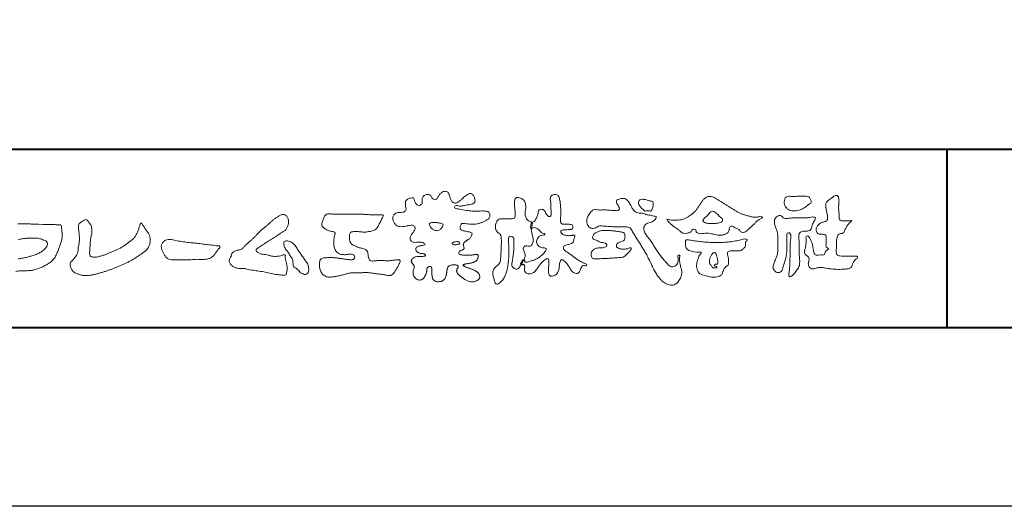
# Model space of a CAD drawing. Units: millimetres. Extents: x 0 to 1680, y 0 to 1188.
# Drawn here: x 174 to 395, y 0 to 109 of the extents above; entities that cross this region are included whole.
import ezdxf

# ---------------------------------------------------------------- set-up
doc = ezdxf.new("R2010")
doc.units = ezdxf.units.MM
doc.layers.add('AM_0', color=7, linetype='Continuous', lineweight=18)
doc.layers.add('AM_1', color=14, linetype='Continuous', lineweight=40)
doc.layers.add('AM_VIEWS', color=1, linetype='Continuous', lineweight=25, plot=False)

# ---------------------------------------------------------------- blocks, each defined once
blk = doc.blocks.new('VFロゴ')
at = {"layer": 'AM_0'}
for points in [[(53.423, -4.707, 0.092728), (53.261, -4.64, -0.016603), (53.087, -4.611, 0.002844), (52.916, -4.568, -0.196582), (52.765, -4.488, -0.180813), (52.743, -4.317, -0.236572), (52.837, -4.176, -0.124772), (53.011, -4.167, 0.000461), (53.186, -4.187, 0.012311), (53.362, -4.202, 0.026894), (53.538, -4.204, 0.03998), (53.712, -4.182, 0.032309), (53.882, -4.134, 0.021334), (54.045, -4.069, 0.01661), (54.203, -3.992, 0.103708), (54.34, -3.884, 0.137148), (54.404, -3.722, 0.18349), (54.368, -3.554, 0.177726), (54.214, -3.479, 0.039559), (54.039, -3.464, 0.015593), (53.862, -3.469, -0.011496), (53.687, -3.474, -0.011791), (53.511, -3.472, -0.010881), (53.335, -3.461, -0.01034), (53.16, -3.442, -0.011057), (52.986, -3.417, -0.010402), (52.813, -3.383, 0.022921), (52.64, -3.354, -0.065687), (52.467, -3.325, -0.556149), (52.47, -3.179, -0.192387), (52.64, -3.181, 0.084652), (52.816, -3.188, 0.026187), (52.989, -3.153, -0.037499), (53.163, -3.126, 0.029256), (53.336, -3.103, 0.100052), (53.498, -3.036, 0.259151), (53.575, -2.886, 0.090315), (53.539, -2.714, 0.069105), (53.458, -2.558, 0.283357), (53.31, -2.481, 0.112674), (53.148, -2.548, 0.028725), (53.007, -2.654, 0.005709), (52.872, -2.767, -0.007804), (52.738, -2.881, -0.025237), (52.596, -2.985, -0.212028), (52.43, -3.023, -0.144339), (52.282, -2.931, -0.097357), (52.195, -2.78, -0.025446), (52.146, -2.611, 0.099386), (52.076, -2.45, 0.190736), (51.927, -2.367, 0.162159), (51.757, -2.401, 0.087083), (51.622, -2.512, 0.046503), (51.52, -2.655, -0.057005), (51.417, -2.798, -0.387598), (51.257, -2.812, -0.130311), (51.135, -2.688, 0.180797), (51.028, -2.554, 0.156949), (50.856, -2.542, 0.136578), (50.702, -2.623, 0.162761), (50.618, -2.775, 0.037835), (50.621, -2.95, -0.198012), (50.561, -3.111, -0.323533), (50.405, -3.164, -0.09938), (50.269, -3.054, -0.107062), (50.186, -2.9, 0.119839), (50.133, -2.737, 0.11859), (49.959, -2.742, 0.093519), (49.796, -2.808, 0.176201), (49.69, -2.944, 0.094502), (49.674, -3.118, 0.036614), (49.702, -3.292, -0.276188), (49.673, -3.457, -0.138036), (49.52, -3.54, -0.068455), (49.345, -3.553, 0.105466), (49.171, -3.575, 0.131064), (49.035, -3.683, 0.135952), (48.97, -3.845, 0.105784), (48.989, -4.019, 0.086762), (49.07, -4.174, 0.106175), (49.203, -4.289, 0.091459), (49.369, -4.341, 0.056625), (49.545, -4.343, 0.033631), (49.718, -4.314, -0.002812), (49.89, -4.271, -0.10033), (50.065, -4.261, -0.218048), (50.204, -4.36, -0.267703), (50.199, -4.528, -0.046505), (50.104, -4.677, 0.021089), (50.001, -4.819, 0.101152), (49.934, -4.981, 0.233749), (49.991, -5.141, 0.17231), (50.146, -5.216, 0.050172), (50.322, -5.219, -0.013879), (50.498, -5.21, -0.098162), (50.671, -5.236, -0.166391), (50.792, -5.359)], [(56.742, -4.083, 0.037474), (56.696, -4.297, 0.401635), (56.74, -4.468, -0.293456), (56.939, -4.405, -0.120874), (57.132, -4.505, -0.038372), (57.279, -4.666, 0.14809), (57.483, -4.735, -0.920072), (57.384, -4.8, 0.080888), (57.182, -4.882, 0.137603), (57.048, -5.051, 0.176514), (57.029, -5.264, 0.160451), (57.152, -5.44, 0.129297), (57.352, -5.522, -0.100692), (57.561, -5.571, -0.239116), (57.484, -5.761, -0.030294), (57.333, -5.92, -0.032187), (57.166, -6.061, -0.051815), (56.978, -6.171, -0.031186), (56.773, -6.246, -0.00611), (56.563, -6.307, -0.206905), (56.352, -6.306, 0.928726), (56.235, -6.231, 0.067289), (56.131, -6.422, 0.769484), (56.265, -6.444, -0.51298), (56.36, -6.606, 0.091924), (56.354, -6.823, 0.240439), (56.504, -6.972, 0.148806), (56.719, -6.973, 0.121193), (56.909, -6.867, 0.055068), (57.049, -6.7, -0.001798), (57.173, -6.52, -0.037825), (57.312, -6.351, -0.044854), (57.477, -6.209, -0.193755), (57.673, -6.131, -0.156134), (57.708, -6.34, -0.034839), (57.701, -6.558, 0.02162), (57.685, -6.776, 0.073962), (57.709, -6.993, 0.381071), (57.864, -7.12, 0.135491), (58.069, -7.051, 0.129122), (58.215, -6.891, 0.083356), (58.281, -6.683, 0.007099), (58.304, -6.465, -0.088426), (58.365, -6.256, -0.712367), (58.536, -6.236, -0.038938), (58.695, -6.387, -0.040107), (58.826, -6.561, -0.010914), (58.938, -6.748, 0.117109), (59.084, -6.908, 0.187202), (59.292, -6.957, 0.293834), (59.452, -6.825, -0.021675), (59.531, -6.622, -0.403331), (59.705, -6.523, 0.726374), (59.832, -6.447, -0.014866), (59.629, -6.363, -0.024715), (59.434, -6.263, -0.023325), (59.25, -6.144, -0.010702), (59.075, -6.013, 0.00938), (58.901, -5.881, 0.016139), (58.719, -5.76, -0.077244), (58.548, -5.625, -0.314067), (58.572, -5.422, -0.132904), (58.774, -5.35, 0.088722), (58.981, -5.28, 0.23638), (59.106, -5.11, -0.05021), (59.168, -4.9, 0.762038), (59.028, -4.832, -0.044551), (58.809, -4.848, -0.059417), (58.595, -4.816, -0.20386), (58.415, -4.702, -0.658521), (58.464, -4.534, -0.037257), (58.682, -4.519, -0.030418), (58.901, -4.509, 0.472324), (59.056, -4.393, 0.426825), (58.958, -4.222, 0.051123), (58.741, -4.205, -0.001514), (58.522, -4.21, -0.327616), (58.369, -4.075, -0.095883), (58.368, -3.857, 0.018441), (58.378, -3.639, 0.008621), (58.376, -3.42, 0.009481), (58.368, -3.203, 0.022234), (58.346, -2.985, 0.033889), (58.299, -2.773, 0.126882), (58.205, -2.578, 0.211291), (57.996, -2.543, 0.207726), (57.816, -2.656, 0.171836), (57.798, -2.87, -0.040282), (57.827, -3.086, -0.011665), (57.83, -3.305, 0.015617), (57.837, -3.523, -0.079914), (57.829, -3.741, -0.493587), (57.646, -3.73, -0.121791), (57.522, -3.551, 0.175659), (57.379, -3.392, 0.284126), (57.172, -3.407, 0.21135), (57.104, -3.607, -0.065181), (57.036, -3.814, -0.028479), (56.935, -4.007, -0.360137), (56.747, -4.084)], [(74.677, -3.992, -0.06478), (74.553, -4.137, 0.06221), (74.429, -4.281, 0.034484), (74.336, -4.447, -0.00303), (74.253, -4.619, -0.321468), (74.11, -4.728, 0.164197), (73.932, -4.784, 0.130443), (73.852, -4.955, 0.049694), (73.829, -5.145, -0.003133), (73.825, -5.336, -0.001025), (73.816, -5.527, 0.0156), (73.812, -5.717, 0.120913), (73.843, -5.903, 0.193211), (74.01, -5.985, 0.023345), (74.2, -5.993, 0.003461), (74.391, -5.994, 0.002713), (74.581, -5.993, 0.001291), (74.771, -5.991, -0.051822), (74.962, -6.001, -0.699158), (74.939, -6.14, 0.015956), (74.804, -6.275, 0.128892), (74.719, -6.443, -0.094373), (74.65, -6.62, -0.178211), (74.482, -6.7, -0.018301), (74.292, -6.721, -0.012547), (74.101, -6.732, -0.009952), (73.91, -6.734, -0.011504), (73.719, -6.728, -0.013594), (73.53, -6.712, -0.015596), (73.341, -6.685), (73.153, -6.651, 0.030185), (72.964, -6.628, 0.067696), (72.774, -6.641, 0.001796), (72.59, -6.694, -0.144235), (72.402, -6.692, -0.19655), (72.271, -6.56, -0.149552), (72.247, -6.373, 0.007615), (72.285, -6.186, 0.26394), (72.216, -6.017, -0.013958), (72.076, -5.887, -0.287197), (72.03, -5.711, 0.006403), (72.078, -5.526, 0.026377), (72.113, -5.338, 0.041492), (72.123, -5.148, -0.01255), (72.107, -4.958, -0.608847), (72.234, -4.872, -0.096312), (72.346, -5.025, -0.032319), (72.426, -5.2, -0.037445), (72.48, -5.383, -0.014902), (72.512, -5.571, 0.01536), (72.546, -5.758, 0.219747), (72.636, -5.919, 0.124452), (72.823, -5.931, -0.038199), (73.013, -5.922, 0.373458), (73.175, -5.872, -0.201335), (73.234, -5.696, -0.028223), (73.388, -5.583, -0.010905), (73.244, -5.492, -0.082913), (73.239, -5.303, 0.012324), (73.235, -5.112, -0.046066), (73.245, -4.922, 0.419631), (73.14, -4.787, 0.076318), (72.95, -4.77, -0.183537), (72.769, -4.727, -0.169709), (72.692, -4.557, -0.129485), (72.713, -4.37, -0.08775), (72.828, -4.218, -0.113259), (72.984, -4.11, -0.025208), (73.169, -4.064, 0.287576), (73.309, -3.95, 0.104748), (73.318, -3.761, 0.022886), (73.284, -3.573, -0.006044), (73.244, -3.386, -0.038155), (73.22, -3.197, -0.105344), (73.248, -3.009, -0.137344), (73.369, -2.864, -0.016401), (73.527, -2.758, 0.01414), (73.681, -2.644, -0.224099), (73.861, -2.602, -0.24049), (73.951, -2.761, -0.056852), (73.961, -2.952, -0.008631), (73.944, -3.142, 0.034336), (73.942, -3.332, 0.006648), (73.956, -3.522, -0.016429), (73.965, -3.713, 0.025541), (73.967, -3.904, 0.328525), (74.107, -4.013, 0.044435), (74.297, -4.025, 0.015375), (74.489, -4.022, 0.051006), (74.676, -3.993)], [(41.378, -4.765, -0.017443), (41.495, -4.638, -0.022043), (41.622, -4.521, -0.007907), (41.756, -4.412, 0.00613), (41.891, -4.303, 0.010856), (42.021, -4.189, -0.001617), (42.15, -4.072, -0.014223), (42.281, -3.96, -0.018027), (42.421, -3.857, -0.013328), (42.566, -3.763, -0.034742), (42.718, -3.681, -0.216198), (42.885, -3.666, -0.12728), (43.028, -3.76, -0.105929), (43.114, -3.909, -0.095719), (43.134, -4.08, -0.056024), (43.102, -4.25, -0.035519), (43.042, -4.412, -0.123853), (42.941, -4.55, -0.023638), (42.796, -4.645, 0.004108), (42.65, -4.739, 0.001791), (42.505, -4.834, -0.000599), (42.361, -4.93, -0.002958), (42.217, -5.024, -0.004304), (42.07, -5.117, -0.001108), (41.923, -5.207, 0.002292), (41.776, -5.298, 0.006171), (41.63, -5.392, 0.009412), (41.487, -5.49, 0.012824), (41.349, -5.594, 0.520197), (41.353, -5.743, 0.095869), (41.504, -5.824, 0.051863), (41.664, -5.89, 0.040886), (41.836, -5.902, -0.0866), (42.004, -5.938, 0.036601), (42.168, -5.991, 0.05029), (42.34, -6.008, 0.021096), (42.512, -6.001, 0.040333), (42.682, -5.973, 0.032947), (42.846, -5.918, -0.87768), (42.946, -5.995, 0.062469), (42.959, -6.167, 0.013882), (43.002, -6.334, -0.020514), (43.043, -6.503, -0.060761), (43.056, -6.674, -0.024331), (43.037, -6.846, -0.068569), (42.999, -7.015, -0.359531), (42.847, -7.061, 0.00274), (42.675, -7.046, -0.011162), (42.503, -7.027, -0.012429), (42.332, -7, -0.006278), (42.163, -6.966, -0.000845), (41.993, -6.93, 0.00443), (41.824, -6.895, 0.005503), (41.653, -6.863, 0.003905), (41.482, -6.835, 0.002257), (41.311, -6.809, 0.000589), (41.14, -6.784, -0.001075), (40.968, -6.759, -0.030106), (40.798, -6.728, 0.1546), (40.632, -6.69, -0.043268), (40.459, -6.69, -0.006872), (40.286, -6.673, -0.061104), (40.119, -6.632, -0.079931), (39.97, -6.545, -0.08935), (39.858, -6.414, -0.132818), (39.81, -6.25, -0.146535), (39.864, -6.088, 0.114701), (39.933, -5.93, -0.201711), (40.017, -5.784, -0.075727), (40.165, -5.695, -0.068919), (40.331, -5.652, 0.118912), (40.496, -5.603, 0.065753), (40.621, -5.484, -0.037608), (40.743, -5.361, -0.003793), (40.875, -5.249, 0.010395), (41.004, -5.135, 0.007173), (41.129, -5.016, 0.004072), (41.252, -4.894, 0.001024), (41.373, -4.77)], [(45.684, -3.652, -0.009959), (45.898, -3.641, -0.009176), (46.111, -3.639, 0.001755), (46.325, -3.64, 0.00123), (46.539, -3.64, -0.000416), (46.753, -3.639, -0.00302), (46.966, -3.64, -0.005621), (47.18, -3.644, -0.008201), (47.393, -3.654, -0.009358), (47.606, -3.672, 0.01353), (47.82, -3.689, 0.039409), (48.033, -3.683, -0.066827), (48.246, -3.68, -0.124044), (48.441, -3.698, -0.017983), (48.363, -3.894, -0.050137), (48.268, -4.084, 0.036403), (48.169, -4.274, -0.104129), (48.052, -4.451, -0.102915), (47.872, -4.563, -0.050189), (47.666, -4.615, -0.018249), (47.453, -4.643, -0.04363), (47.241, -4.642, -0.0057), (47.028, -4.619, 0.049896), (46.815, -4.613, 0.129217), (46.61, -4.662, 0.209589), (46.548, -4.86, 0.018979), (46.548, -5.074, 0.141768), (46.621, -5.272, 0.107377), (46.794, -5.394, 0.016483), (46.989, -5.483, 0.044393), (47.191, -5.548, -0.082006), (47.397, -5.599, -0.084835), (47.556, -5.74, -0.052227), (47.587, -5.951, 0.056142), (47.638, -6.157, 0.341368), (47.801, -6.272, 0.021091), (48.014, -6.255, -0.014407), (48.227, -6.24, -0.024366), (48.441, -6.242, 0.015329), (48.654, -6.253, 0.029261), (48.867, -6.237, -0.004719), (49.079, -6.213, -0.031886), (49.292, -6.196, -0.701198), (49.358, -6.349, -0.018499), (49.269, -6.544, -0.023443), (49.164, -6.729, 0.003185), (49.053, -6.912, -0.125652), (48.895, -7.053, -0.176235), (48.686, -7.071, -0.001654), (48.475, -7.036, 0.008138), (48.264, -7.003, 0.003509), (48.052, -6.976, -0.001801), (47.84, -6.95, 0.006426), (47.628, -6.923, 0.031553), (47.414, -6.913, 0.005609), (47.201, -6.925, -0.018036), (46.987, -6.925, 0.00883), (46.773, -6.92, 0.045896), (46.561, -6.94, 0.023005), (46.353, -6.99, -0.002867), (46.148, -7.049, -0.013364), (45.94, -7.098, -0.011358), (45.73, -7.138, -0.015379), (45.518, -7.167, -0.07572), (45.305, -7.16, -0.113909), (45.115, -7.067, -0.094214), (44.973, -6.91, -0.074632), (44.89, -6.713, -0.061196), (44.864, -6.502, -0.032656), (44.876, -6.289, -0.261704), (44.997, -6.123, -0.098992), (45.205, -6.084, -0.011807), (45.419, -6.074, -0.020143), (45.632, -6.078, -0.014959), (45.845, -6.097, -0.009293), (46.056, -6.127, -0.000462), (46.267, -6.161, 0.010512), (46.48, -6.191, 0.0937), (46.692, -6.188, 0.333698), (46.84, -6.055, 0.325829), (46.715, -5.9, 0.142409), (46.504, -5.887, -0.029892), (46.292, -5.912, -0.07137), (46.079, -5.895, -0.096298), (45.887, -5.806, -0.124347), (45.744, -5.65, -0.071728), (45.683, -5.446, -0.050108), (45.67, -5.232, -0.007069), (45.677, -5.018, -0.055306), (45.716, -4.809, 0.439359), (45.671, -4.626, 0.025355), (45.459, -4.597, -0.078536), (45.261, -4.52, -0.052424), (45.086, -4.396, -0.277176), (44.994, -4.215, -0.061721), (45.047, -4.007, -0.00663), (45.122, -3.808, -0.183827), (45.257, -3.648, -0.133783), (45.467, -3.629, -0.022812), (45.68, -3.651)], [(66.526, -4.144, -0.104384), (66.415, -4.097, -0.219924), (66.342, -4.006, -0.169384), (66.395, -3.898, -0.050394), (66.485, -3.817, 0.024195), (66.578, -3.739, 0.044392), (66.658, -3.648, -0.042181), (66.736, -3.556, -0.106448), (66.839, -3.493, -0.196828), (66.957, -3.498, -0.054223), (67.061, -3.561, -0.05437), (67.15, -3.644, 0.005145), (67.229, -3.736, 0.060156), (67.32, -3.815, -0.053818), (67.415, -3.89, -0.260525), (67.446, -4.003, -0.245264), (67.367, -4.089, -0.039667), (67.252, -4.126, -0.021493), (67.133, -4.151, -0.017809), (67.013, -4.167, -0.017247), (66.892, -4.174, -0.017273), (66.77, -4.172, -0.017745), (66.649, -4.163, -0.018675), (66.528, -4.144)], [(27.968, -4.185), (28.2, -4.187, -0.000839), (28.432, -4.19, -0.001678), (28.664, -4.194, -0.002515), (28.895, -4.199, -0.00334), (29.127, -4.208), (29.359, -4.218, 0.005371), (29.591, -4.226, 0.009724), (29.823, -4.227, -0.015065), (30.055, -4.229, 0.023883), (30.287, -4.238, -0.49159), (30.417, -4.384, -0.001416), (30.439, -4.615, -0.038055), (30.451, -4.846, -0.040352), (30.423, -5.077, -0.029067), (30.364, -5.3, -0.014297), (30.285, -5.518, -0.000308), (30.201, -5.734, -0.018233), (30.11, -5.947, -0.048684), (29.992, -6.146, -0.071133), (29.828, -6.31, -0.028619), (29.635, -6.437, -0.014234), (29.433, -6.552, -0.021941), (29.223, -6.651, -0.026312), (29.004, -6.729, -0.030521), (28.778, -6.782, -0.031894), (28.548, -6.806, -0.007904), (28.317, -6.811, 0.01699), (28.085, -6.82, 0.01279), (27.855, -6.846, -0.004159)], [(27.988, -6.153, 0.01092), (28.216, -6.113, 0.010549), (28.443, -6.063, 0.010268), (28.667, -6.004, 0.014401), (28.889, -5.935, 0.025882), (29.103, -5.848, 0.037509), (29.306, -5.735, 0.050982), (29.485, -5.589, 0.119247), (29.607, -5.394, 0.26972), (29.579, -5.175, 0.063545), (29.372, -5.072, 0.042091), (29.149, -5.006, 0.043336), (28.919, -4.981, 0.016262), (28.688, -4.984, 0.008693), (28.455, -4.995, 0.023564), (28.225, -5.021, 0.020849), (27.997, -5.071, -0.011457)], [(53.423, -4.707, -0.053885), (53.378, -4.861, -0.098396), (53.291, -4.994, -0.061163), (53.161, -5.087, 0.037633), (53.027, -5.174, 0.133103), (52.929, -5.299, 0.180236), (52.942, -5.456, -0.307453), (52.936, -5.606, -0.090931), (52.792, -5.673, 0.248386), (52.673, -5.773, 0.481408), (52.728, -5.903, 0.066033), (52.885, -5.934, 0.023026), (53.046, -5.942, 0.002731), (53.206, -5.941, 0.017806), (53.366, -5.936, 0.029145), (53.525, -5.914, -0.066684), (53.684, -5.896, -0.457412), (53.758, -6.016, -0.106332), (53.712, -6.169, -0.11902), (53.603, -6.285, -0.068728), (53.458, -6.354, -0.034084), (53.302, -6.392, -0.009851), (53.144, -6.416, 0.023883), (52.987, -6.446, 1.096015), (52.961, -6.546, 0.111652), (53.1, -6.625), (53.253, -6.675, -0.013629), (53.404, -6.729, -0.024043), (53.55, -6.794, -0.038244), (53.688, -6.876, -0.101658), (53.798, -6.991, -0.141346), (53.837, -7.145, -0.179436), (53.783, -7.292, -0.111063), (53.65, -7.378, -0.046497), (53.496, -7.425, -0.069995), (53.336, -7.436, -0.081901), (53.182, -7.397, -0.040612), (53.041, -7.321, -0.017091), (52.909, -7.231, -0.00235), (52.78, -7.135, -0.032388), (52.656, -7.034, -0.108503), (52.565, -6.904, -0.154731), (52.553, -6.746, -0.038599), (52.634, -6.611, 0.353048), (52.541, -6.496, 0.078412), (52.382, -6.481, 0.05367), (52.224, -6.505, 0.155796), (52.084, -6.577, 0.122843), (52.017, -6.721, 0.026173), (51.992, -6.879, -0.020779), (51.967, -7.038, -0.054034), (51.919, -7.191, -0.104294), (51.827, -7.322, -0.099861), (51.689, -7.401, -0.079722), (51.532, -7.428, -0.085525), (51.374, -7.404, -0.150618), (51.243, -7.313, -0.109602), (51.18, -7.168, -0.042126), (51.16, -7.009, -0.011495), (51.157, -6.85, 0.015891), (51.154, -6.689, 0.423844), (51.065, -6.576, 0.212625), (50.918, -6.63, 0.229111), (50.869, -6.776, -0.071125), (50.853, -6.935, -0.065861), (50.793, -7.084, -0.052042), (50.7, -7.215, -0.102961), (50.574, -7.314, -0.177657), (50.418, -7.325, -0.095307), (50.273, -7.256, -0.094436), (50.164, -7.14, -0.104462), (50.108, -6.991, -0.087202), (50.113, -6.832, -0.033611), (50.162, -6.679, 0.230309), (50.152, -6.523, 0.03262), (50.061, -6.391, -0.191912), (50.007, -6.244, -0.165971), (50.095, -6.113, -0.108345), (50.234, -6.036, -0.068439), (50.393, -6.02, 0.013262), (50.553, -6.017, 0.036977), (50.712, -5.998, 0.746877), (50.786, -5.91, 0.129828), (50.639, -5.85, -0.054442), (50.482, -5.828, -0.093523), (50.338, -5.759, -0.193905), (50.258, -5.624, -0.330005), (50.317, -5.485, -0.068847), (50.466, -5.425, -0.028577), (50.623, -5.393, 0.005888), (50.782, -5.369)], [(53.391, -4.827, -0.084205), (53.316, -4.967, -0.08683), (53.193, -5.067, 0.016723), (53.058, -5.151, 0.099914), (52.946, -5.262, 0.235696), (52.93, -5.415, -0.111852), (52.96, -5.57, -0.208324), (52.834, -5.658, 0.139575), (52.696, -5.732, 0.36066), (52.688, -5.878, 0.139194), (52.836, -5.928, 0.025101), (52.995, -5.941, 0.010539), (53.154, -5.941, 0.009394), (53.313, -5.939, 0.027505), (53.471, -5.923, -0.008167), (53.628, -5.896, -0.447497), (53.755, -5.96, -0.126531), (53.736, -6.117, -0.123062), (53.649, -6.249, -0.085569), (53.515, -6.332, -0.044648), (53.363, -6.379, -0.019519), (53.206, -6.407, 0.013734), (53.05, -6.432, 0.263152), (52.921, -6.496, 0.142606), (53.039, -6.6, 0.033899), (53.188, -6.654, -0.008763), (53.339, -6.704, -0.01941), (53.487, -6.763, -0.029224), (53.628, -6.836, -0.067219), (53.754, -6.933, -0.139009), (53.83, -7.07, -0.141625), (53.822, -7.227, -0.175984), (53.719, -7.344, -0.058612), (53.572, -7.406, -0.056497), (53.416, -7.436, -0.082206), (53.259, -7.423, -0.060518), (53.112, -7.363, -0.025522), (52.977, -7.279, -0.010109), (52.849, -7.186, -0.003058), (52.721, -7.09, -0.064981), (52.608, -6.979, -0.133229), (52.547, -6.834, -0.208378), (52.585, -6.683, 0.472806), (52.615, -6.546, 0.216788), (52.475, -6.483, 0.055424), (52.316, -6.487, 0.053128), (52.162, -6.524, 0.197993), (52.049, -6.63, 0.072285), (52.005, -6.783, 0.005308), (51.984, -6.94, -0.031634), (51.953, -7.097, -0.070872), (51.891, -7.243, -0.114281), (51.781, -7.356, -0.08883), (51.635, -7.416, -0.078502), (51.477, -7.426, -0.097454), (51.324, -7.382, -0.155587), (51.215, -7.27, -0.082301), (51.17, -7.119, -0.029953), (51.159, -6.96, -0.005191), (51.157, -6.801, 0.05896), (51.146, -6.642, 0.434364), (51.019, -6.578, 0.214467), (50.89, -6.665, 0.123716), (50.869, -6.821, -0.073732), (50.841, -6.977, -0.060472), (50.772, -7.119, -0.056403), (50.673, -7.243, -0.126474), (50.538, -7.326, -0.153176), (50.382, -7.314, -0.091545), (50.246, -7.234, -0.096493), (50.147, -7.11, -0.101116), (50.105, -6.958, -0.083519), (50.12, -6.8, 0.007582), (50.17, -6.649, 0.222233), (50.137, -6.498, 0.003817), (50.045, -6.368, -0.253911), (50.014, -6.219, -0.133698), (50.115, -6.097, -0.112357), (50.257, -6.031, -0.052348), (50.416, -6.019, 0.018578), (50.574, -6.016, 0.041569), (50.732, -5.993, 1.06689), (50.77, -5.899, 0.128394), (50.621, -5.848, -0.066022), (50.464, -5.822, -0.101372), (50.325, -5.749, -0.190593), (50.257, -5.608, -0.327545), (50.329, -5.478, -0.059711), (50.478, -5.422, -0.025863), (50.635, -5.392, 0.007133), (50.792, -5.367)], [(53.391, -4.827, -0.082649), (53.317, -4.966, -0.087811), (53.197, -5.065, 0.013457), (53.064, -5.147, 0.093462), (52.951, -5.255, 0.235432), (52.927, -5.405, -0.070979), (52.962, -5.557, -0.263195), (52.847, -5.654, 0.099939), (52.706, -5.72, 0.310537), (52.676, -5.863, 0.188684), (52.814, -5.925, 0.025887), (52.971, -5.94, 0.014115), (53.128, -5.942, 0.004787), (53.285, -5.94, 0.025394), (53.441, -5.928, 0.012484), (53.596, -5.901, -0.263608), (53.742, -5.926, -0.181464), (53.748, -6.079, -0.114734), (53.678, -6.218, -0.099479), (53.555, -6.314, -0.053361), (53.408, -6.368, -0.025772), (53.254, -6.4, 0.000664), (53.1, -6.423, 0.035686), (52.946, -6.458, 0.551222), (52.992, -6.572, 0.084386), (53.135, -6.637, -0.004481), (53.284, -6.685, -0.015408), (53.432, -6.74, -0.025093), (53.573, -6.805, -0.043649), (53.706, -6.89, -0.110251), (53.808, -7.008, -0.135891), (53.836, -7.161, -0.183816), (53.774, -7.302, -0.099647), (53.64, -7.382, -0.046056), (53.49, -7.427, -0.069258), (53.333, -7.436, -0.07993), (53.182, -7.397, -0.040198), (53.044, -7.323, -0.0172), (52.915, -7.235, -0.003114), (52.789, -7.142, -0.026457), (52.667, -7.044, -0.098524), (52.572, -6.92, -0.144202), (52.548, -6.767, -0.168244), (52.627, -6.634, 0.393973), (52.567, -6.506, 0.105474), (52.413, -6.48, 0.054759), (52.258, -6.497, 0.100237), (52.112, -6.552, 0.156679), (52.029, -6.681, 0.042868), (51.998, -6.835, -0.009704), (51.976, -6.99, -0.040933), (51.938, -7.143, -0.085045), (51.865, -7.281, -0.109924), (51.743, -7.378, -0.08215), (51.594, -7.423, -0.077889), (51.439, -7.42, -0.110828), (51.294, -7.363, -0.143936), (51.201, -7.24, -0.066601), (51.166, -7.088, -0.023691), (51.158, -6.931, -0.001848), (51.157, -6.774, 0.102807), (51.137, -6.619, 0.3541), (50.997, -6.583, 0.219722), (50.882, -6.683, 0.071978), (50.868, -6.839, -0.072294), (50.835, -6.992, -0.058044), (50.764, -7.131, -0.058428), (50.664, -7.251, -0.131788), (50.529, -7.329, -0.144958), (50.375, -7.312, -0.090069), (50.242, -7.231, -0.095456), (50.145, -7.108, -0.09954), (50.105, -6.957, -0.082392), (50.12, -6.802, 0.003471), (50.169, -6.652, 0.224137), (50.141, -6.503, 0.010561), (50.049, -6.375, -0.230205), (50.011, -6.228, -0.143195), (50.105, -6.105, -0.108089), (50.243, -6.034, -0.062343), (50.398, -6.02, 0.013955), (50.554, -6.017, 0.036078), (50.71, -5.998, 0.666803), (50.79, -5.914, 0.128088), (50.648, -5.851, -0.043938), (50.493, -5.83, -0.086565), (50.35, -5.768, -0.190484), (50.262, -5.642, -0.300151), (50.299, -5.499, -0.091419), (50.44, -5.433, -0.033609), (50.593, -5.398)], [(37.83, -6.188, 0.012716), (37.999, -6.192, 0.008561), (38.168, -6.189, 0.004385), (38.337, -6.181, 0.009422), (38.506, -6.17, 0.064807), (38.671, -6.135, 0.054041), (38.821, -6.06, 0.091555), (38.948, -5.95, 0.005679), (39.045, -5.811, 0.008471), (39.148, -5.676, -0.120438), (39.255, -5.548, 0.759678), (39.252, -5.423, -0.049591), (39.084, -5.409, 0.017615), (38.917, -5.381, 0.00898), (38.749, -5.362, -0.000481), (38.58, -5.347, -0.005547), (38.411, -5.328, -0.003255), (38.244, -5.307, 0.003802), (38.076, -5.285, 0.003071), (37.907, -5.266, 0.000928), (37.739, -5.249, -0.001218), (37.571, -5.231, -0.00339), (37.402, -5.212, -0.005552), (37.235, -5.19, -0.004623), (37.067, -5.164, 0.000958), (36.9, -5.136, -0.020263), (36.734, -5.104, 0.043312), (36.569, -5.068, 0.014445), (36.4, -5.071, 0.109698), (36.235, -5.103, 0.10333), (36.106, -5.21, 0.084677), (36.018, -5.354, 0.127405), (36.006, -5.521, 0.061431), (36.054, -5.683, 0.023141), (36.129, -5.834, 0.021642), (36.214, -5.982, 0.079005), (36.325, -6.109, 0.115611), (36.475, -6.182, 0.040182), (36.643, -6.202, 0.01297), (36.813, -6.207, 0.0074), (36.983, -6.206, 0.00171), (37.152, -6.201, -0.003013), (37.321, -6.197, -0.001405), (37.49, -6.194, 0.000582), (37.659, -6.192, 0.002569), (37.829, -6.188)], [(67.163, -6.452, 0.028805), (67.174, -6.364, 0.033594), (67.174, -6.275, 0.02759), (67.162, -6.187, 0.013746), (67.144, -6.1, 0.014754), (67.121, -6.015, 0.018348), (67.092, -5.932, 0.031162), (67.056, -5.851, 0.193827), (66.989, -5.795, 0.297734), (66.906, -5.81, 0.051066), (66.854, -5.881, 0.008737), (66.806, -5.955, 0.027353), (66.763, -6.033, 0.039222), (66.731, -6.115, 0.038554), (66.713, -6.202, 0.037006), (66.708, -6.29, 0.050817), (66.717, -6.378, 0.102932), (66.752, -6.459, 0.053765), (66.816, -6.519, -0.164324), (66.86, -6.596, 0.437573), (66.921, -6.646, -0.048624), (67.009, -6.647, 0.142539), (67.096, -6.651, 0.522907), (67.115, -6.58, 0.010024), (67.032, -6.551, -0.508314), (66.999, -6.482, -0.25761), (67.073, -6.44, -0.098128), (67.16, -6.451)]]:
    blk.add_lwpolyline(points, format="xyb", dxfattribs=at)
for points in [[(56.132, -6.488, -0.107959), (56.022, -6.675, -0.315483), (55.819, -6.706, -0.179391), (55.657, -6.567, -0.157253), (55.652, -6.351, 0.00242), (55.686, -6.136, 0.006186), (55.716, -5.92, 0.010456), (55.74, -5.702, 0.015456), (55.752, -5.484, 0.006773), (55.752, -5.266, 0.018054), (55.748, -5.047, 0.354458), (55.626, -4.886, 0.471528), (55.455, -4.972, 0.076331), (55.45, -5.189, -0.006225), (55.466, -5.408, -0.009201), (55.475, -5.627, -0.011517), (55.474, -5.845, -0.011395), (55.464, -6.063, -0.008518), (55.445, -6.28, -0.010168), (55.418, -6.497, -0.014745), (55.38, -6.712, -0.025008), (55.326, -6.924, -0.037971), (55.245, -7.127, -0.05195), (55.13, -7.312, -0.053514), (54.978, -7.468, -0.156405), (54.791, -7.569, -0.324251), (54.669, -7.404, 0.004869), (54.611, -7.194, -0.055507), (54.573, -6.979, -0.114415), (54.611, -6.766, -0.112584), (54.745, -6.596, 0.034521), (54.905, -6.448, 0.132686), (54.993, -6.251, 0.033406), (55.016, -6.034, 0.000556), (55.029, -5.816, 0.002913), (55.04, -5.598, 0.00548), (55.048, -5.379, 0.007924), (55.05, -5.161, 0.027726), (55.039, -4.943, 0.198035), (54.958, -4.747, -0.071314), (54.794, -4.604, -0.126616), (54.718, -4.402, -0.098268), (54.736, -4.186, -0.111607), (54.837, -3.994, -0.20526), (55.026, -3.897, -0.038936), (55.244, -3.91, 0.025257), (55.462, -3.911, 0.032026), (55.679, -3.9, 0.417349), (55.825, -3.767, 0.006062), (55.816, -3.548, 0.021075), (55.804, -3.329, -0.012016), (55.782, -3.112, -0.061472), (55.794, -2.895, -0.27323), (55.902, -2.719, -0.133388), (56.116, -2.743, -0.12091), (56.302, -2.856, -0.13208), (56.401, -3.047, -0.073229), (56.418, -3.265, -0.018934), (56.393, -3.481, 0.06637), (56.387, -3.699, 0.106603), (56.459, -3.904, 0.152883), (56.62, -4.045, -0.331878), (56.786, -4.157, -0.069542), (56.75, -4.371, 0.108496), (56.733, -4.587, 0.034756), (56.782, -4.8, -0.037287), (56.829, -5.013, -0.102064), (56.813, -5.229, -0.139102), (56.713, -5.419, -0.142486), (56.5, -5.416, 0.242982), (56.301, -5.48, 0.200797), (56.303, -5.691, -0.009678), (56.377, -5.897, -0.180787), (56.344, -6.108, -0.00875), (56.245, -6.303, -0.03526)], [(64.32, -3.928, 0.024901), (64.494, -3.963, 0.02366), (64.67, -3.981, 0.022754), (64.848, -3.984, 0.022214), (65.025, -3.97, 0.029308), (65.201, -3.939, 0.057858), (65.366, -3.877, 0.026382), (65.52, -3.788, 0.017078), (65.667, -3.687, 0.028223), (65.804, -3.574, 0.026693), (65.927, -3.446, 0.021991), (66.037, -3.307, 0.012479), (66.137, -3.159, -0.005313), (66.235, -3.01, -0.023442), (66.341, -2.868, -0.041244), (66.465, -2.74, -0.134668), (66.62, -2.658, -0.098486), (66.797, -2.659, -0.061963), (66.964, -2.716, -0.024419), (67.12, -2.801, -0.002126), (67.272, -2.893, -0.001793), (67.424, -2.986, -0.001467), (67.575, -3.08, -0.001122), (67.726, -3.175, -0.000766), (67.875, -3.27, -0.000406), (68.025, -3.365, 0.005504), (68.176, -3.46, 0.015891), (68.331, -3.549, 0.026514), (68.493, -3.623, 0.020553), (68.66, -3.681, 0.007652), (68.831, -3.729, 0.002575), (69.003, -3.776, 0.031397), (69.177, -3.811, 0.059), (69.354, -3.813, 0.057075), (69.526, -3.77, -0.432758), (69.669, -3.83, -0.112622), (69.524, -3.928, 0.06406), (69.375, -4.025, 0.0339), (69.253, -4.155, -0.034603), (69.125, -4.277, 0.002201), (68.989, -4.392, 0.03168), (68.861, -4.516, -0.107429), (68.726, -4.63, -0.127784), (68.553, -4.664, -0.194108), (68.409, -4.568, 0.142383), (68.268, -4.462, -0.07372), (68.11, -4.382, 0.131676), (67.949, -4.31, 0.368852), (67.823, -4.411, -0.004808), (67.794, -4.587, -0.233278), (67.684, -4.72, -0.033458), (67.52, -4.79, -0.068619), (67.345, -4.82, -0.040903), (67.168, -4.811, -0.018736), (66.992, -4.781, 0.000558), (66.818, -4.744, 0.023925), (66.642, -4.716, 0.0477), (66.465, -4.714, 0.001808), (66.287, -4.735, -0.079995), (66.11, -4.728, -0.236338), (65.968, -4.631, 0.469747), (65.878, -4.508, 0.42488), (65.722, -4.541, -0.144013), (65.606, -4.672, -0.034407), (65.435, -4.716, -0.112885), (65.258, -4.717, -0.113534), (65.103, -4.633, -0.006567), (64.97, -4.514, 0.045696), (64.824, -4.412, -0.032894), (64.676, -4.314, -0.026955), (64.545, -4.195, 0.011529), (64.416, -4.071, -0.155319)], [(71.52, -2.648, -0.01078), (71.669, -2.638, -0.009052), (71.82, -2.635, -0.007678), (71.969, -2.636, -0.013646), (72.118, -2.643, -0.070856), (72.265, -2.668, -0.198717), (72.347, -2.788, -0.034477), (72.401, -2.927, -0.416427), (72.348, -3.051, 0.04735), (72.224, -3.135, -0.016876), (72.107, -3.227, -0.024602), (71.982, -3.308, -0.028306), (71.849, -3.375, -0.0329), (71.709, -3.426, -0.037763), (71.562, -3.456, -0.044076), (71.413, -3.463, -0.051763), (71.266, -3.441, -0.069508), (71.128, -3.385, -0.076714), (71.014, -3.29, -0.075786), (70.932, -3.166, -0.095318), (70.896, -3.022, -0.055803), (70.908, -2.874, -0.109271), (70.953, -2.733, -0.140194), (71.078, -2.655, -0.119549), (71.224, -2.639, 0.029832), (71.373, -2.652, 0.016114)], [(64.332, -6.397, 0.155717), (64.521, -6.574, 0.221474), (64.775, -6.554, 0.212226), (64.932, -6.352, 0.075118), (64.958, -6.091, -0.820474), (65.047, -5.945, -0.003528), (65.025, -6.2, 0.010212), (65.061, -6.461, 0.029475), (65.131, -6.715, -0.110653), (65.159, -6.975, -0.083299), (65.079, -7.225, -0.059661), (64.937, -7.446, -0.137902), (64.725, -7.598, -0.129612), (64.465, -7.604, -0.079161), (64.22, -7.508, -0.063651), (64.013, -7.346, -0.037252), (63.843, -7.145, -0.024236), (63.697, -6.926, -0.015945), (63.569, -6.696, -0.007771), (63.452, -6.46), (63.339, -6.222, 0.007808), (63.222, -5.986, 0.010972), (63.095, -5.754, 0.007473), (62.96, -5.528, 0.003998), (62.82, -5.305, 0.000489), (62.678, -5.083, -0.003138), (62.537, -4.859, -0.006761), (62.4, -4.634, 0.040013), (62.261, -4.413, 0.103073), (62.006, -4.359, 0.018962), (61.742, -4.35, -0.001266), (61.479, -4.351, -0.011386), (61.215, -4.343, -0.00806), (60.952, -4.325, -0.001527), (60.69, -4.301, 0.152699), (60.434, -4.347, -0.085318), (60.19, -4.442, -0.25666), (59.953, -4.353, -0.136269), (59.844, -4.116, -0.125605), (59.864, -3.857, -0.071081), (59.985, -3.624, -0.084519), (60.16, -3.428, -0.253842), (60.413, -3.4, 0.065293), (60.675, -3.408, -0.039815), (60.938, -3.409, -0.004202), (61.199, -3.435, 0.034436), (61.462, -3.444, 0.455425), (61.66, -3.339, 0.084824), (61.552, -3.1, -0.278959), (61.523, -2.852, -0.137981), (61.768, -2.773, -0.179639), (62.024, -2.8, -0.107362), (62.201, -2.992, -0.016327), (62.328, -3.223, 0.061566), (62.476, -3.44, 0.157152), (62.695, -3.578, 0.022123), (62.958, -3.589, -0.047623), (63.202, -3.681, -0.079818), (63.461, -3.723, 0.017337), (63.718, -3.77, -0.259431), (63.614, -3.995, -0.118626), (63.377, -4.106, 0.120046), (63.138, -4.21, 0.177631), (63.028, -4.443, 0.151702), (63.094, -4.693, 0.030846), (63.244, -4.911, -0.008587), (63.397, -5.126, -0.004815), (63.544, -5.345, -0.000233), (63.689, -5.565, 0.004974), (63.836, -5.784, 0.010448), (63.989, -5.998, 0.01572), (64.153, -6.204, 0.02)], [(62.738, -3.08, -0.061834), (62.74, -2.974, -0.105266), (62.775, -2.875, -0.202312), (62.859, -2.817, -0.072274), (62.964, -2.81, -0.027808), (63.07, -2.821, -0.024137), (63.173, -2.844, -0.015719), (63.275, -2.875, 0.026439), (63.376, -2.904, -0.005101), (63.48, -2.924, -0.32301), (63.556, -2.988, -0.051734), (63.555, -3.093, -0.030323), (63.546, -3.199, -0.052494), (63.516, -3.3, -0.028613), (63.47, -3.395, -0.234351), (63.401, -3.468, -0.076069), (63.296, -3.457, 0.087264), (63.19, -3.455, -0.090017), (63.086, -3.469, -0.10993), (63.006, -3.402, 0.013397), (62.927, -3.332, -0.040322), (62.854, -3.257, -0.029242), (62.792, -3.172, -0.020541)], [(72.403, -3.819, -0.267395), (72.645, -3.852, -0.107798), (72.54, -4.09, 0.092212), (72.437, -4.331, -0.259921), (72.324, -4.557, -0.144845), (72.068, -4.598, 0.144841), (71.812, -4.644, 0.227637), (71.703, -4.874, 0.018966), (71.722, -5.137, -0.015751), (71.731, -5.401, -0.000948), (71.73, -5.665, 0.01409), (71.736, -5.929, 0.002132), (71.757, -6.19, -0.049483), (71.752, -6.453, -0.122052), (71.66, -6.697, -0.008145), (71.501, -6.908, -0.109916), (71.319, -7.094, -0.94409), (71.149, -7.034, -0.000613), (71.183, -6.773, 0.018263), (71.202, -6.51, -0.001794), (71.211, -6.247, -0.000241), (71.222, -5.984, 0.006431), (71.231, -5.721, 0.010377), (71.229, -5.457, -0.023141), (71.235, -5.194, -0.006785), (71.263, -4.932, 0.29506), (71.193, -4.696, 0.669393), (71.038, -4.84, 0.010192), (71.036, -5.104, 0.001587), (71.04, -5.368, -0.012094), (71.039, -5.631, -0.027897), (71.017, -5.893, -0.026559), (70.964, -6.151, -0.010035), (70.892, -6.404, 0.001524), (70.817, -6.656, -0.166019), (70.687, -6.88, -0.294992), (70.437, -6.883, -0.18356), (70.279, -6.68, -0.166816), (70.308, -6.423, -0.006989), (70.409, -6.179, 0.029441), (70.495, -5.93, 0.050174), (70.54, -5.67, 0.027563), (70.542, -5.407, -0.007083), (70.532, -5.144, 0.005255), (70.531, -4.88, 0.056927), (70.498, -4.62, 0.025018), (70.408, -4.372, -0.075128), (70.345, -4.118, -0.171397), (70.408, -3.867, -0.181501), (70.618, -3.718, -0.248801), (70.835, -3.842, 0.167931), (71.09, -3.881, -0.014941), (71.353, -3.858, -0.01228), (71.616, -3.852, -0.000363), (71.88, -3.852, 0.013427), (72.143, -3.846, 0.025962)], [(34.879, -4.121, 0.00447), (34.982, -4.281, 0.000321), (35.087, -4.439, 0.018095), (35.197, -4.595, -0.039102), (35.306, -4.751, -0.075238), (35.369, -4.93, -0.060937), (35.382, -5.119, -0.053317), (35.352, -5.307, -0.055773), (35.283, -5.484, -0.063416), (35.174, -5.639, -0.042164), (35.034, -5.768, -0.020773), (34.88, -5.878, -0.002506), (34.719, -5.982), (34.56, -6.086, -0.009444), (34.398, -6.187, -0.013477), (34.232, -6.279, -0.008725), (34.062, -6.365, -0.004365), (33.89, -6.445, -0.00422), (33.716, -6.524, -0.004768), (33.541, -6.599, -0.005314), (33.364, -6.67, -0.005808), (33.186, -6.737, -0.005534), (33.007, -6.8, -0.005136), (32.827, -6.86, -0.004733), (32.645, -6.916, -0.004693), (32.462, -6.968, -0.009427), (32.277, -7.016, -0.014869), (32.091, -7.054, -0.020334), (31.902, -7.079, -0.034648), (31.712, -7.085, -0.052197), (31.525, -7.055, -0.022691), (31.344, -6.996, -0.035893), (31.169, -6.923, -0.102915), (31.022, -6.802, -0.109786), (30.942, -6.631, -0.096186), (30.892, -6.449, -0.181127), (30.977, -6.284, -0.00192), (31.103, -6.141, 0.019436), (31.223, -5.994, 0.080507), (31.316, -5.828, 0.063634), (31.34, -5.64, -0.026352), (31.362, -5.45), (31.395, -5.262, 0.027037), (31.417, -5.073, 0.030173), (31.415, -4.883, 0.01522), (31.395, -4.694, -0.002355), (31.37, -4.506, -0.058755), (31.365, -4.315, -0.154747), (31.436, -4.142, -0.089355), (31.594, -4.039, -0.072499), (31.761, -3.949, -0.203259), (31.91, -4.055, -0.015655), (32.026, -4.207, -0.133862), (32.103, -4.378, 0.00047), (32.118, -4.568, -0.065899), (32.104, -4.757, -0.004975), (32.063, -4.943, 0.029497), (32.036, -5.131, 0.00524), (32.02, -5.321, 0.001328), (32.006, -5.512, 0.002694), (31.994, -5.701, 0.029327), (31.993, -5.892, 0.330441), (32.1, -6.033, 0.071364), (32.288, -6.05, 0.051001), (32.476, -6.026, 0.020768), (32.661, -5.977, 0.014166), (32.841, -5.915, 0.007661), (33.018, -5.845, 0.002873), (33.193, -5.772, -0.001466), (33.369, -5.698, 0.005484), (33.545, -5.624, 0.019165), (33.717, -5.541, 0.026099), (33.879, -5.442, 0.01107), (34.033, -5.332, -0.003751), (34.186, -5.218, 0.007734), (34.34, -5.107, 0.048102), (34.481, -4.979, 0.071096), (34.584, -4.82, 0.006205), (34.664, -4.647, 0.016714), (34.737, -4.471, 0.021009), (34.795, -4.29, -0.103821)], [(51.247, -4.102, -0.010517), (51.345, -4.109, -0.007329), (51.443, -4.12, -0.00448), (51.54, -4.133, -0.019448), (51.636, -4.149, -0.05597), (51.729, -4.178, -0.279044), (51.786, -4.251, -0.193347), (51.757, -4.342), (51.699, -4.421, -0.047646), (51.635, -4.494, -0.08097), (51.553, -4.547, -0.098605), (51.459, -4.568, -0.05714), (51.362, -4.559, -0.057667), (51.269, -4.529, -0.059252), (51.187, -4.478, -0.046012), (51.116, -4.41, -0.044552), (51.058, -4.331, -0.097977), (51.025, -4.24, -0.285058), (51.064, -4.157, -0.094529), (51.152, -4.116, -0.058438)], [(60.811, -4.556, -0.024396), (61.018, -4.553, -0.017178), (61.224, -4.568, -0.008943), (61.429, -4.593, -0.001095), (61.634, -4.623, -0.008959), (61.839, -4.654, -0.302372), (61.963, -4.803, -0.117944), (61.966, -5.009, -0.274951), (61.837, -5.159, 0.030387), (61.642, -5.227, 0.176677), (61.503, -5.376, 0.463792), (61.589, -5.538, 0.074267), (61.786, -5.601, 0.081735), (61.992, -5.603, 0.026334), (62.191, -5.548, -0.455014), (62.346, -5.565, -0.039801), (62.227, -5.735, -0.035407), (62.082, -5.884, -0.021566), (61.928, -6.021, -0.149711), (61.73, -6.068, 0.001227), (61.524, -6.084, -0.000809), (61.317, -6.1, -0.002947), (61.11, -6.115, -0.005219), (60.903, -6.127, -0.00362), (60.696, -6.134, 0.004685), (60.489, -6.141), (60.283, -6.153, -0.308672), (60.113, -6.057, -0.153089), (60.073, -5.857, -0.172326), (60.164, -5.675, -0.111828), (60.339, -5.567, -0.073092), (60.541, -5.535, 0.02148), (60.748, -5.52, 0.152427), (60.939, -5.449, 0.465226), (60.889, -5.276, 0.079389), (60.688, -5.231, -0.110417), (60.492, -5.167, 0.056994), (60.304, -5.083, -0.325487), (60.164, -4.949, -0.170804), (60.238, -4.76, -0.115665), (60.408, -4.645, -0.048277), (60.604, -4.578, -0.062666)], [(43.784, -5.832, -0.003427), (43.86, -5.936, -0.002747), (43.935, -6.041, -0.002085), (44.009, -6.146, -0.001431), (44.082, -6.252, -0.007407), (44.153, -6.359, -0.035777), (44.217, -6.471, -0.099849), (44.248, -6.595, 0.017606), (44.258, -6.724, -0.070847), (44.257, -6.852, -0.185668), (44.19, -6.958, -0.102364), (44.077, -7.019, -0.146298), (43.955, -6.989, 0.004769), (43.837, -6.939, -0.117041), (43.739, -6.857, 0.02254), (43.657, -6.758, 0.056679), (43.558, -6.676, 0.038923), (43.445, -6.617, -0.290172), (43.383, -6.512, -0.015914), (43.381, -6.383, 0.040835), (43.371, -6.254, 0.078157), (43.331, -6.134, 0.032302), (43.264, -6.024, -0.005792), (43.191, -5.918, -0.006431), (43.124, -5.807, 0.047082), (43.048, -5.704, -0.041918), (42.966, -5.605, -0.051949), (42.909, -5.49, -0.035721), (42.871, -5.367, -0.068544), (42.859, -5.24, -0.372219), (42.941, -5.155, -0.082889), (43.069, -5.146, -0.064192), (43.193, -5.176, -0.044022), (43.31, -5.231, -0.056329), (43.413, -5.308, -0.043173), (43.496, -5.404, -0.013959), (43.569, -5.51, 0.004895), (43.641, -5.617, -0.002301), (43.714, -5.724, -0.010037)], [(52.344, -5.222, -0.030983), (52.413, -5.204, -0.006572), (52.484, -5.191), (52.556, -5.178, -0.084414), (52.629, -5.176, -0.224561), (52.685, -5.218, -0.011615), (52.725, -5.279, -0.475681), (52.677, -5.316, 0.011016), (52.606, -5.331, -0.006298), (52.535, -5.346, -0.027106), (52.464, -5.357, -0.063315), (52.39, -5.355, -0.138212), (52.325, -5.326, -0.190415), (52.292, -5.263, -0.381886)], [(68.016, -5.178, 0.001459), (68.163, -5.145, -0.001061), (68.31, -5.112, 0.000534), (68.457, -5.079, 0.002056), (68.603, -5.042, -0.131404), (68.752, -5.042, -0.703385), (68.809, -5.137, 0.293117), (68.725, -5.253, -0.058245), (68.727, -5.404, -0.12813), (68.652, -5.534, -0.050346), (68.537, -5.63, -0.117412), (68.403, -5.698, -0.038129), (68.253, -5.701, 0.006373), (68.102, -5.703, -0.016327), (67.952, -5.702, 0.105092), (67.802, -5.712, 0.30041), (67.715, -5.825, 0.074413), (67.734, -5.974, -0.026488), (67.767, -6.12, -0.02475), (67.775, -6.271, -0.018537), (67.78, -6.421, -0.307302), (67.699, -6.539, 0.085382), (67.582, -6.634, 0.064207), (67.498, -6.759, 0.045465), (67.444, -6.899, -0.084789), (67.393, -7.04, -0.119673), (67.262, -7.11, -0.027698), (67.118, -7.156, -0.06062), (66.969, -7.175, -0.036388), (66.819, -7.165, -0.019157), (66.67, -7.138, -0.017201), (66.524, -7.101, -0.011836), (66.381, -7.056, 0.003173), (66.238, -7.008, -0.128631), (66.109, -6.934, -0.094171), (66.037, -6.803, -0.046546), (65.997, -6.657, -0.04861), (65.986, -6.506, -0.049608), (66.004, -6.358, -0.024003), (66.045, -6.213, -0.000622), (66.092, -6.07, -0.065476), (66.155, -5.934, -0.032256), (66.255, -5.822, 0.490763), (66.149, -5.771, -0.024219), (65.999, -5.764), (65.849, -5.745, -0.028532), (65.7, -5.725, -0.062721), (65.559, -5.673, -0.089941), (65.436, -5.585, -0.139888), (65.371, -5.45, -0.051709), (65.367, -5.3, -0.001807), (65.356, -5.149, -0.468312), (65.466, -5.078, -0.028676), (65.616, -5.093, -0.005413), (65.765, -5.116, 0.002619), (65.914, -5.14, 0.004361), (66.063, -5.162, 0.004279), (66.212, -5.181, 0.004395), (66.362, -5.197, 0.004752), (66.512, -5.21, 0.005133), (66.662, -5.221, 0.005171), (66.813, -5.228, 0.005201), (66.964, -5.233, 0.005191), (67.116, -5.234, 0.005131), (67.267, -5.232, 0.00505), (67.417, -5.227, 0.004948), (67.568, -5.219, 0.004827), (67.718, -5.208, 0.004688), (67.868, -5.195, 0.00448)]]:
    blk.add_lwpolyline(points, format="xyb", close=True, dxfattribs=at)

msp = doc.modelspace()

# ---------------------------------------------------------------- linework, layer by layer
at = {"layer": 'AM_1'}
for p, q in [((62, 80), (1618, 80)), ((382, 80), (382, 40))]:
    msp.add_line(p, q, dxfattribs=at)
msp.add_lwpolyline([(62, 40), (62, 1148), (1618, 1148), (1618, 40)], close=True, dxfattribs=at)
at = {"layer": 'AM_VIEWS'}
msp.add_lwpolyline([(0, 0), (0, 1188), (1680, 1188), (1680, 0)], close=True, dxfattribs=at)

# ---------------------------------------------------------------- block references
at = {"layer": 'AM_0', "xscale": 4, "yscale": 4, "zscale": 4}
msp.add_blockref('VFロゴ', (62, 80), dxfattribs=at)

doc.saveas('drawing.dxf')
